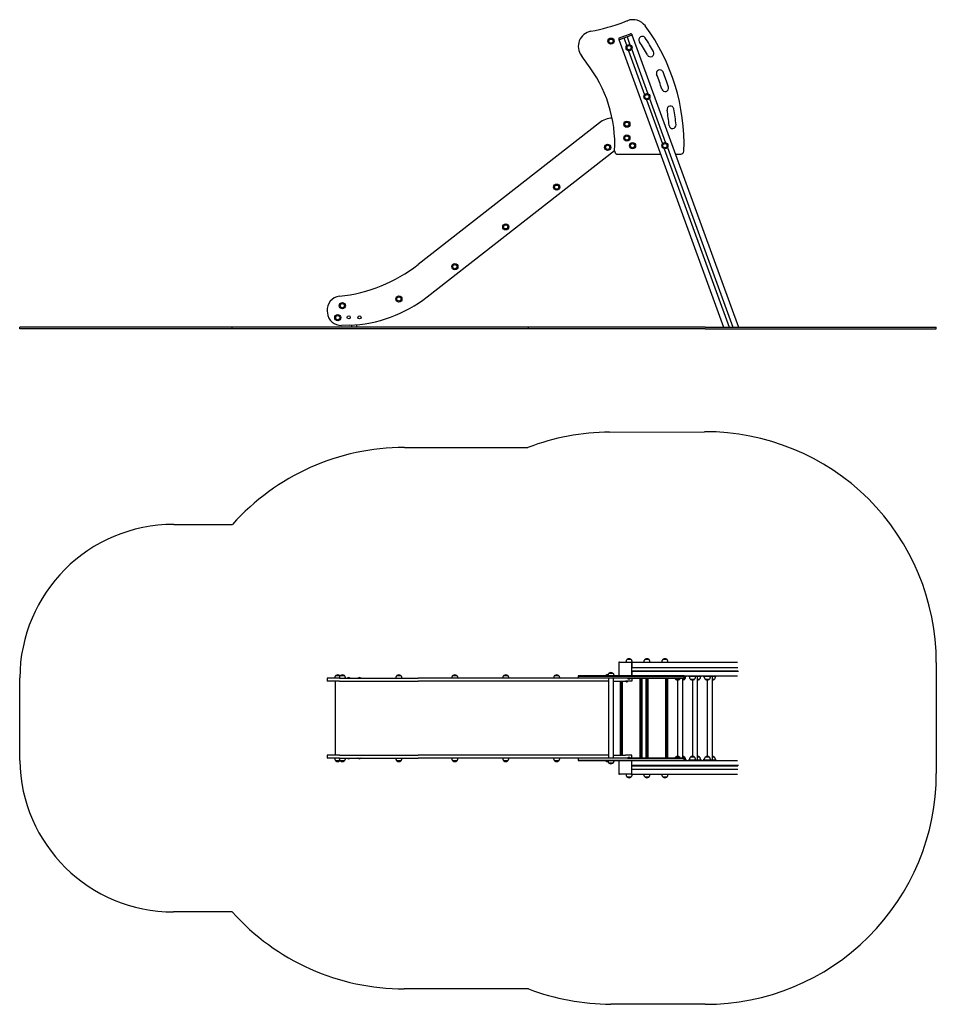
# Model space of a CAD drawing. Units: millimetres. Extents: x -664 to 5294, y -1351 to 5049.
import ezdxf

# ---------------------------------------------------------------- set-up
doc = ezdxf.new("R2010")
doc.units = ezdxf.units.MM
doc.header["$LTSCALE"] = 10

msp = doc.modelspace()

# ---------------------------------------------------------------- linework, layer by layer
at = {"color": 7, "linetype": 'Continuous', "lineweight": 25}
for p, q in [((3233.3, 4930.8), (3306.6, 4957.5)), ((3235.7, 4921), (3310.9, 4948.4)), ((3235.7, 4921), (3260.6, 4930.1)), ((3263, 4931), (3281.6, 4879.8)), ((3283.7, 4938.5), (3302.7, 4886.1)), ((3286, 4939.3), (3310.9, 4948.4)), ((3314.2, 4953.9), (3315.6, 4950.1)), ((3315.6, 4950.1), (4007.2, 3049.9)), ((3229.7, 4923.1), (3231, 4919.3)), ((3231, 4919.3), (3911.4, 3049.9)), ((3293.4, 4847.3), (3397.5, 4561.3)), ((3313.7, 4856.1), (3418.7, 4567.6)), ((3409.4, 4528.7), (3513.8, 4241.9)), ((3429.6, 4537.5), (3534.5, 4249.4)), ((3103.8, 4378.1), (1925.6, 3457.6)), ((1984.5, 3247.3), (3203, 4199.3)), ((3226.6, 4174.9), (3502, 4174.9)), ((3525.2, 4210.5), (3947.6, 3049.9)), ((3545.9, 4218), (3971, 3049.9)), ((3597.7, 4174.9), (3633.2, 4174.9)), ((1334.8, 3152.8), (1335.8, 3142.7)), ((-664.2, 3039.9), (-664.2, 3049.9)), ((335.7, 3049.9), (-664.2, 3049.9)), ((335.7, 3039.9), (-664.2, 3039.9)), ((717.7, 3049.9), (335.7, 3049.9)), ((717.7, 3039.9), (335.7, 3039.9)), ((717.7, 3039.9), (717.7, 3049.9)), ((1835.7, 3049.9), (717.7, 3049.9)), ((1835.7, 3039.9), (717.7, 3039.9)), ((1479.3, 3063.4), (1428.5, 3061.6)), ((1492.7, 3064), (1492.7, 3049.9)), ((1526.5, 3049.9), (1526.5, 3066.3)), ((2644, 3049.9), (1835.7, 3049.9)), ((2644, 3039.9), (1835.7, 3039.9)), ((2644, 3039.9), (2644, 3049.9)), ((3178.3, 3049.9), (2644, 3049.9)), ((3178.3, 3039.9), (2644, 3039.9)), ((3791.7, 3049.9), (3178.3, 3049.9)), ((3791.7, 3039.9), (3178.3, 3039.9)), ((3791.7, 3049.9), (5293.9, 3049.9)), ((3791.7, 3039.9), (5293.9, 3039.9)), ((5293.9, 3039.9), (5293.9, 3049.9)), ((3170.4, 2367.9), (3787.4, 2370.6)), ((1836.7, 2268.2), (2639, 2268.2)), ((336.7, 1768.2), (718.7, 1768.2)), ((3229.3, 868.1), (3229.3, 788.2)), ((3234.4, 873.2), (3309.5, 873.2)), ((3276.9, 874.8), (3276.9, 873.2)), ((3310.9, 889.5), (3282.9, 889.5)), ((3309.5, 873.2), (3310.9, 873.2)), ((3310.9, 873.2), (4001.9, 873.2)), ((3315.6, 868.2), (3315.6, 841.7)), ((3315.6, 788.2), (3315.6, 868.2)), ((3315.6, 839.2), (4004.8, 839.2)), ((3316.9, 873.2), (3316.9, 874.8)), ((3392.8, 874.8), (3392.8, 873.2)), ((3426.8, 889.5), (3398.8, 889.5)), ((3432.8, 873.2), (3432.8, 874.8)), ((3509.8, 874.8), (3509.8, 873.2)), ((3543.8, 889.5), (3515.8, 889.5)), ((3549.8, 873.2), (3549.8, 874.8)), ((5293.9, 870.6), (5293.9, 149.1)), ((-664.2, 306.8), (-663.3, 770.1)), ((1334.3, 768.2), (1334.3, 749.2)), ((1414.9, 768.2), (1334.3, 768.2)), ((1383.3, 769.8), (1383.3, 768.2)), ((1417.3, 784.5), (1389.3, 784.5)), ((1413.2, 769.8), (1413.2, 768.2)), ((1414.9, 768.2), (1925.6, 768.2)), ((1418.3, 783.6), (1417.6, 784.4)), ((1447.2, 784.5), (1419.2, 784.5)), ((1453.2, 768.2), (1453.2, 769.8)), ((1464.6, 768.8), (1464.6, 768.6)), ((1464.6, 768.5), (1465, 768.2)), ((1484.2, 768.2), (1484.5, 768.5)), ((1484.6, 768.6), (1484.6, 768.8)), ((1534.6, 768.8), (1534.6, 768.6)), ((1534.6, 768.5), (1535, 768.2)), ((1554.2, 768.2), (1554.5, 768.5)), ((1554.6, 768.6), (1554.6, 768.8)), ((1780.6, 769.8), (1780.6, 768.2)), ((1814.6, 784.5), (1786.6, 784.5)), ((1820.6, 768.2), (1820.6, 769.8)), ((2966.6, 768.2), (1925.6, 768.2)), ((2144.3, 769.8), (2144.3, 768.2)), ((2178.3, 784.5), (2150.3, 784.5)), ((2184.3, 768.2), (2184.3, 769.8)), ((2475.2, 769.8), (2475.2, 768.2)), ((2509.2, 784.5), (2481.2, 784.5)), ((2515.2, 768.2), (2515.2, 769.8)), ((2806.2, 769.8), (2806.2, 768.2)), ((2840.2, 784.5), (2812.2, 784.5)), ((2846.2, 768.2), (2846.2, 769.8)), ((2966.6, 783.2), (2966.6, 782.7)), ((3048.4, 783.2), (2966.6, 783.2)), ((2966.6, 782.7), (2966.6, 768.7)), ((2966.6, 782.7), (3048.4, 782.7)), ((2966.6, 768.7), (2966.6, 768.2)), ((3048.4, 768.7), (2966.6, 768.7)), ((3048.4, 768.2), (2966.6, 768.2)), ((3266.2, 783.2), (3048.4, 783.2)), ((3048.4, 782.7), (3266.2, 782.7)), ((3266.2, 768.7), (3048.4, 768.7)), ((3266.2, 768.2), (3048.4, 768.2)), ((3143, 784.3), (3142, 783.2)), ((3159.2, 784.5), (3143.2, 784.5)), ((3159.2, 784.8), (3159.2, 783.2)), ((3162.3, 768.2), (3162.3, 249.2)), ((3193.2, 799.5), (3165.2, 799.5)), ((3196.1, 249.2), (3196.1, 768.2)), ((3199.2, 783.2), (3199.2, 784.8)), ((3286.4, 783.2), (3266.2, 783.2)), ((3266.2, 782.7), (3286.4, 782.7)), ((3286.4, 768.7), (3266.2, 768.7)), ((3286.4, 768.2), (3266.2, 768.2)), ((3402.6, 783.2), (3286.4, 783.2)), ((3286.4, 782.7), (3402.6, 782.7)), ((3402.6, 768.7), (3286.4, 768.7)), ((3286.4, 768.2), (3402.6, 768.2)), ((3287.3, 768.2), (3287, 767.8)), ((3306.8, 767.8), (3306.5, 768.2)), ((3314.2, 768.2), (3314.2, 749.2)), ((3315.6, 817.2), (4004.8, 817.2)), ((3315.6, 814.2), (4007.1, 814.2)), ((3315.6, 813.5), (3315.6, 788.2)), ((3367.4, 768.2), (3367.4, 249.2)), ((3370.1, 768.2), (3370.1, 249.2)), ((3370.9, 768.2), (3370.9, 249.2)), ((3379.2, 768.2), (3379.2, 249.2)), ((3653.9, 783.2), (3402.6, 783.2)), ((3402.6, 782.7), (3653.9, 782.7)), ((3653.9, 768.7), (3402.6, 768.7)), ((3402.6, 768.2), (3653.9, 768.2)), ((3403.2, 768.2), (3402.9, 767.8)), ((3422.8, 767.8), (3422.4, 768.2)), ((3534.4, 768.2), (3534.4, 249.2)), ((3537.1, 768.2), (3537.1, 249.2)), ((3537.9, 768.2), (3537.9, 249.2)), ((3546.2, 768.2), (3546.2, 249.2)), ((3645.3, 249.2), (3645.3, 768.2)), ((3653.9, 782.7), (3653.9, 783.2)), ((3653.9, 783.2), (4001.9, 783.2)), ((3653.9, 768.7), (3653.9, 782.7)), ((3669.8, 779.2), (3653.9, 779.2)), ((3653.9, 768.2), (3653.9, 768.7)), ((3664.6, 777.5), (3664.6, 779.2)), ((3670.3, 779.2), (3669.8, 779.2)), ((3670.8, 779.7), (3670.8, 783.2)), ((3682.6, 783.2), (3682.6, 779.7)), ((3689, 779.2), (3683.1, 779.2)), ((3688.8, 779.2), (3688.8, 777.5)), ((3713.5, 779.2), (3689, 779.2)), ((3725, 779.2), (3713.5, 779.2)), ((3766.4, 779.2), (3725, 779.2)), ((3728.8, 777.5), (3728.8, 779.2)), ((3741.9, 238.2), (3741.9, 779.2)), ((3761.3, 777.5), (3761.3, 779.2)), ((3766.9, 779.2), (3766.4, 779.2)), ((3767.4, 779.7), (3767.4, 783.2)), ((3779.2, 783.2), (3779.2, 779.7)), ((3785.7, 779.2), (3779.7, 779.2)), ((3785.4, 779.2), (3785.4, 777.5)), ((3810.1, 779.2), (3785.7, 779.2)), ((3821.6, 779.2), (3810.1, 779.2)), ((3863, 779.2), (3821.6, 779.2)), ((3825.4, 777.5), (3825.4, 779.2)), ((3838.5, 238.2), (3838.5, 779.2)), ((3857.9, 777.5), (3857.9, 779.2)), ((3863.5, 779.2), (3863, 779.2)), ((3864, 779.7), (3864, 783.2)), ((1414.9, 749.2), (1334.3, 749.2)), ((1386.4, 749.2), (1386.4, 268.2)), ((1414.9, 749.2), (1925.6, 749.2)), ((3103.8, 749.2), (1925.6, 749.2)), ((3162.3, 749.2), (3103.8, 749.2)), ((3196.2, 749.2), (3274.2, 749.2)), ((3238.7, 749.2), (3238.7, 268.2)), ((3239.2, 749.2), (3239.2, 268.2)), ((3247.6, 749.2), (3247.6, 268.2)), ((3248.4, 749.2), (3248.4, 268.2)), ((3251.1, 749.2), (3251.1, 268.2)), ((3314.2, 749.2), (3274.2, 749.2)), ((3276.7, 748.7), (3276.7, 748.5)), ((3277.1, 749.2), (3276.8, 748.8)), ((3279.4, 745.7), (3279.6, 745.6)), ((3284.9, 745.6), (3285.1, 745.7)), ((3286.9, 767.7), (3286.9, 767.6)), ((3287.7, 748.8), (3287.3, 749.2)), ((3287.7, 748.5), (3287.7, 748.7)), ((3306.9, 767.6), (3306.9, 767.7)), ((3402.8, 767.7), (3402.8, 767.6)), ((3406.2, 765.4), (3406.2, 249.2)), ((3414.6, 764.1), (3414.6, 252.8)), ((3415.4, 764.2), (3415.4, 252.8)), ((3418.1, 764.8), (3418.1, 250.4)), ((3422.8, 767.6), (3422.8, 767.7)), ((3598.1, 762.8), (3626.1, 762.8)), ((3611.5, 757.2), (3611.5, 260.2)), ((3645.3, 762.8), (3658.6, 762.8)), ((3694.8, 762.8), (3722.8, 762.8)), ((3708.1, 757.2), (3708.1, 260.2)), ((3741.9, 762.8), (3755.3, 762.8)), ((3791.4, 762.8), (3819.4, 762.8)), ((3804.7, 757.2), (3804.7, 260.2)), ((3838.5, 762.8), (3851.9, 762.8)), ((-664.2, 234.4), (-664.2, 306.8)), ((1334.3, 268.2), (1334.3, 249.2)), ((1414.9, 268.2), (1334.3, 268.2)), ((1414.9, 268.2), (1925.6, 268.2)), ((3103.8, 268.2), (1925.6, 268.2)), ((3162.3, 268.2), (3103.8, 268.2)), ((3196.2, 268.2), (3274.2, 268.2)), ((3314.2, 268.2), (3274.2, 268.2)), ((3314.2, 249.2), (3314.2, 268.2)), ((1414.9, 249.2), (1334.3, 249.2)), ((1383.3, 249.2), (1383.3, 247.5)), ((1389.3, 232.8), (1417.3, 232.8)), ((1413.2, 249.2), (1413.2, 247.5)), ((1414.9, 249.2), (1925.6, 249.2)), ((1417.5, 233), (1418.2, 233.7)), ((1419.2, 232.8), (1447.2, 232.8)), ((1453.2, 247.5), (1453.2, 249.2)), ((1465, 249.2), (1464.6, 248.8)), ((1464.6, 248.7), (1464.6, 248.6)), ((1484.5, 248.8), (1484.2, 249.2)), ((1484.6, 248.6), (1484.6, 248.7)), ((1535, 249.2), (1534.6, 248.8)), ((1534.6, 248.7), (1534.6, 248.6)), ((1554.5, 248.8), (1554.2, 249.2)), ((1554.6, 248.6), (1554.6, 248.7)), ((1780.6, 249.2), (1780.6, 247.5)), ((1786.6, 232.8), (1814.6, 232.8)), ((1820.6, 247.5), (1820.6, 249.2)), ((2966.6, 249.2), (1925.6, 249.2)), ((2144.3, 249.2), (2144.3, 247.5)), ((2150.3, 232.8), (2178.3, 232.8)), ((2184.3, 247.5), (2184.3, 249.2)), ((2475.2, 249.2), (2475.2, 247.5)), ((2481.2, 232.8), (2509.2, 232.8)), ((2515.2, 247.5), (2515.2, 249.2)), ((2806.2, 249.2), (2806.2, 247.5)), ((2812.2, 232.8), (2840.2, 232.8)), ((2846.2, 247.5), (2846.2, 249.2)), ((2966.6, 249.2), (2966.6, 248.7)), ((3048.4, 249.2), (2966.6, 249.2)), ((2966.6, 248.7), (2966.6, 234.7)), ((3048.4, 248.7), (2966.6, 248.7)), ((2966.6, 234.7), (2966.6, 234.2)), ((2966.6, 234.7), (3048.4, 234.7)), ((3048.4, 234.2), (2966.6, 234.2)), ((3266.2, 249.2), (3048.4, 249.2)), ((3266.2, 248.7), (3048.4, 248.7)), ((3048.4, 234.7), (3266.2, 234.7)), ((3266.2, 234.2), (3048.4, 234.2)), ((3141.9, 234.2), (3143, 233)), ((3143.2, 232.8), (3159.2, 232.8)), ((3159.2, 234.2), (3159.2, 232.5)), ((3165.2, 217.8), (3193.2, 217.8)), ((3199.2, 232.5), (3199.2, 234.2)), ((3229.3, 229.1), (3229.3, 149.2)), ((3286.4, 249.2), (3266.2, 249.2)), ((3286.4, 248.7), (3266.2, 248.7)), ((3266.2, 234.7), (3286.4, 234.7)), ((3286.4, 234.2), (3266.2, 234.2)), ((3286.4, 249.2), (3402.6, 249.2)), ((3402.6, 248.7), (3286.4, 248.7)), ((3286.4, 234.7), (3402.6, 234.7)), ((3402.6, 234.2), (3286.4, 234.2)), ((3286.9, 249.8), (3286.9, 249.6)), ((3287, 249.5), (3287.3, 249.2)), ((3306.5, 249.2), (3306.8, 249.5)), ((3306.9, 249.6), (3306.9, 249.8)), ((3315.6, 203.9), (3315.6, 229.2)), ((3315.6, 149.2), (3315.6, 229.2)), ((3315.6, 203.2), (4007.1, 203.2)), ((3315.6, 200.2), (4004.8, 200.2)), ((3402.6, 249.2), (3653.9, 249.2)), ((3653.9, 248.7), (3402.6, 248.7)), ((3402.6, 234.7), (3653.9, 234.7)), ((3653.9, 234.2), (3402.6, 234.2)), ((3407.3, 249.8), (3407.3, 249.6)), ((3407.4, 249.5), (3407.7, 249.2)), ((3417.9, 249.2), (3418.3, 249.5)), ((3418.1, 249.3), (3418.1, 249.2)), ((3418.3, 249.6), (3418.3, 249.8)), ((3626.1, 254.5), (3598.1, 254.5)), ((3658.6, 254.5), (3645.3, 254.5)), ((3653.9, 248.7), (3653.9, 249.2)), ((3653.9, 234.7), (3653.9, 248.7)), ((3653.9, 238.2), (3669.8, 238.2)), ((3653.9, 234.2), (3653.9, 234.7)), ((3653.9, 234.2), (4001.9, 234.2)), ((3664.6, 238.2), (3664.6, 239.8)), ((3669.8, 238.2), (3670.3, 238.2)), ((3670.8, 234.2), (3670.8, 237.7)), ((3682.6, 237.7), (3682.6, 234.2)), ((3683.1, 238.2), (3689, 238.2)), ((3688.8, 239.8), (3688.8, 238.2)), ((3689, 238.2), (3713.5, 238.2)), ((3722.8, 254.5), (3694.8, 254.5)), ((3713.5, 238.2), (3725, 238.2)), ((3725, 238.2), (3766.4, 238.2)), ((3728.8, 238.2), (3728.8, 239.8)), ((3755.3, 254.5), (3741.9, 254.5)), ((3761.3, 238.2), (3761.3, 239.8)), ((3766.4, 238.2), (3766.9, 238.2)), ((3767.4, 234.2), (3767.4, 237.7)), ((3779.2, 237.7), (3779.2, 234.2)), ((3779.7, 238.2), (3785.7, 238.2)), ((3785.4, 239.8), (3785.4, 238.2)), ((3785.7, 238.2), (3810.1, 238.2)), ((3819.4, 254.5), (3791.4, 254.5)), ((3810.1, 238.2), (3821.6, 238.2)), ((3821.6, 238.2), (3863, 238.2)), ((3825.4, 238.2), (3825.4, 239.8)), ((3851.9, 254.5), (3838.5, 254.5)), ((3857.9, 238.2), (3857.9, 239.8)), ((3863, 238.2), (3863.5, 238.2)), ((3864, 234.2), (3864, 237.7)), ((3309.5, 144.2), (3234.4, 144.2)), ((3276.9, 144.2), (3276.9, 142.5)), ((3309.5, 144.2), (3310.9, 144.2)), ((3310.9, 144.2), (4001.9, 144.2)), ((3315.6, 178.2), (4004.8, 178.2)), ((3315.6, 149.2), (3315.6, 175.7)), ((3316.9, 142.5), (3316.9, 144.2)), ((3392.8, 144.2), (3392.8, 142.5)), ((3432.8, 142.5), (3432.8, 144.2)), ((3509.8, 144.2), (3509.8, 142.5)), ((3549.8, 142.5), (3549.8, 144.2)), ((3282.9, 127.8), (3310.9, 127.8)), ((3398.8, 127.8), (3426.8, 127.8)), ((3515.8, 127.8), (3543.8, 127.8)), ((717.7, -750.8), (335.7, -750.8)), ((2644, -1250.8), (1835.7, -1250.8)), ((3791.7, -1350.9), (3178.3, -1350.1))]:
    msp.add_line(p, q, dxfattribs=at)
at = {"color": 7, "linetype": 'Continuous', "lineweight": 25, "flags": 128}
for points in [[(3310.9, 4948.4), (3311.8, 4948.7), (3312.7, 4949.1), (3313.5, 4949.3), (3314.2, 4949.6), (3314.8, 4949.8), (3315.3, 4950), (3315.5, 4950.1), (3315.6, 4950.1)], [(3310.9, 4948.4), (3311.8, 4948.7), (3312.7, 4949.1), (3313.5, 4949.3), (3314.2, 4949.6), (3314.8, 4949.8), (3315.3, 4950), (3315.5, 4950.1), (3315.6, 4950.1)], [(3231, 4919.3), (3231.1, 4919.4), (3231.4, 4919.5), (3231.8, 4919.6), (3232.4, 4919.8), (3233.1, 4920.1), (3233.9, 4920.4), (3234.8, 4920.7), (3235.7, 4921)], [(3231, 4919.3), (3231.1, 4919.4), (3231.4, 4919.5), (3231.8, 4919.6), (3232.4, 4919.8), (3233.1, 4920.1), (3233.9, 4920.4), (3234.8, 4920.7), (3235.7, 4921)]]:
    msp.add_lwpolyline(points, dxfattribs=at)
at = {"color": 7, "linetype": 'Continuous', "lineweight": 25}
for centre, radius in [((3179.2, 4909.9), 20), ((3179.2, 4909.9), 13.5), ((3296.9, 4867), 20), ((3296.9, 4867), 13.5), ((3412.8, 4548.4), 20), ((3412.8, 4548.4), 13.5), ((3282.3, 4369.9), 20), ((3282.3, 4369.9), 13.5), ((3282.3, 4279.9), 20), ((3282.3, 4279.9), 13.5), ((3157.2, 4219.3), 20), ((3157.2, 4219.3), 13.5), ((3319.2, 4230), 20), ((3319.2, 4230), 13.5), ((3529.8, 4229.9), 20), ((3529.8, 4229.9), 13.5), ((2826.2, 3960.8), 20), ((2826.2, 3960.8), 13.5), ((2495.2, 3702.2), 20), ((2495.2, 3702.2), 13.5), ((2164.3, 3443.7), 20), ((2164.3, 3443.7), 13.5), ((1433.2, 3189.9), 20), ((1433.2, 3189.9), 13.5), ((1800.6, 3233.6), 20), ((1800.6, 3233.6), 13.5), ((1403.3, 3112.2), 20), ((1403.3, 3112.2), 13.5), ((1474.6, 3114), 10), ((1544.6, 3114), 10)]:
    msp.add_circle(centre, radius, dxfattribs=at)
for centre, radius, start, end in [((2817.7, 6217.3), 1264.6, 280.50715, 290.77175), ((2428.3, 7300.6), 2415.6, 290.29566, 290.80583), ((3321.9, 4949), 100, 36.22221, 110.80583), ((2353.2, 4239.5), 1300.7, 358.007, 36.22221), ((3066.6, 4875.6), 100, 100.50715, 216.89337), ((3235.3, 4925.1), 6, 110, 200), ((3308.6, 4951.8), 6, 20, 110), ((3382.9, 4918.1), 22.5, 124.4329, 213.38747), ((3382.9, 4918.1), 22.5, 33.38747, 124.4329), ((2353.2, 4239.5), 1255.7, 28.62997, 33.38747), ((2353.2, 4239.5), 1210.7, 28.62997, 33.38747), ((2226.8, 4245.3), 950, 33.25129, 36.89337), ((3435.7, 4830.4), 22.5, 208.62997, 297.58454), ((3435.7, 4830.4), 22.5, 297.58454, 28.62997), ((2353.2, 4239.5), 850.7, 357.06784, 38.25133), ((3496.9, 4700.9), 22.5, 113.02048, 201.97505), ((2353.2, 4239.5), 1210.7, 17.21756, 21.97505), ((3496.9, 4700.9), 22.5, 21.97505, 113.02048), ((2353.2, 4239.5), 1255.7, 17.21756, 21.97505), ((3531.2, 4604.5), 22.5, 286.17213, 17.21756), ((3531.2, 4604.5), 22.5, 197.21756, 286.17213), ((3565.6, 4465.5), 22.5, 101.60807, 190.56264), ((3565.6, 4465.5), 22.5, 10.56264, 101.60807), ((2353.2, 4239.5), 1210.7, 5.80515, 10.56264), ((2353.2, 4239.5), 1255.7, 5.80515, 10.56264), ((3196.2, 4259.9), 150, 93.60021, 128), ((3580.1, 4364.2), 22.5, 185.80515, 274.75972), ((3580.1, 4364.2), 22.5, 274.75972, 5.80515), ((3222.8, 4194.9), 20, 177.06784, 251.19557), ((3226.6, 4224.9), 50, 258.13918, 270), ((3633.2, 4194.9), 20, 270, 358.007), ((1310, 4245.6), 1000, 276.02228, 308), ((1424.3, 3161.7), 90, 96.02228, 185.677), ((1448.9, 3932.7), 869.8, 272, 308), ((1425.3, 3151.6), 90, 185.677, 272), ((3793.9, 870.6), 1500, 360, 90.24882), ((3176.9, 867.9), 1500, 90.24882, 111.01595), ((1836.7, 768.2), 1500, 90, 138.18969), ((336.7, 768.2), 1000, 90, 179.8896), ((3286.9, 874.8), 10, 175.74767, 180), ((3282.9, 889), 0.5, 90, 135.57829), ((3286.4, 888.7), 3, 126.32634, 165.20706), ((3296.9, 874.5), 20.7, 53.67366, 126.32634), ((3307.4, 888.7), 3, 14.79294, 53.67366), ((3310.9, 889), 0.5, 44.42171, 90), ((3310.8, 868.3), 4.86, 358.27474, 88.16358), ((3306.9, 874.8), 10, 0, 4.25233), ((3402.8, 874.8), 10, 175.74767, 180), ((3398.8, 889), 0.5, 90, 135.57829), ((3402.3, 888.7), 3, 126.32634, 165.20706), ((3412.8, 874.5), 20.7, 53.67366, 126.32634), ((3423.3, 888.7), 3, 14.79294, 53.67366), ((3426.8, 889), 0.5, 44.42171, 90), ((3422.8, 874.8), 10, 0, 4.25233), ((3519.8, 874.8), 10, 175.74767, 180), ((3515.8, 889), 0.5, 90, 135.57829), ((3519.3, 888.7), 3, 126.32634, 165.20706), ((3529.8, 874.5), 20.7, 53.67366, 126.32634), ((3540.3, 888.7), 3, 14.79294, 53.67366), ((3543.8, 889), 0.5, 44.42171, 90), ((3539.8, 874.8), 10, 0, 4.25233), ((1393.3, 769.8), 10, 175.74767, 180), ((1389.3, 784), 0.5, 90, 135.57829), ((1392.8, 783.7), 3, 126.32634, 165.20706), ((1403.3, 769.5), 20.7, 53.67366, 126.32634), ((1423.2, 769.8), 10, 175.74767, 180), ((1413.8, 783.7), 3, 14.79294, 53.67366), ((1417.3, 784), 0.5, 44.42171, 90), ((1419.2, 784), 0.5, 90, 135.57829), ((1422.7, 783.7), 3, 126.32634, 165.20706), ((1433.2, 769.5), 20.7, 53.67366, 126.32634), ((1443.7, 783.7), 3, 14.79294, 53.67366), ((1447.2, 784), 0.5, 44.42171, 90), ((1443.2, 769.8), 10, 0, 4.25233), ((1474.6, 756.3), 16, 51.76748, 128.23252), ((1464.8, 768.8), 0.2, 128.23252, 180), ((1464.8, 768.6), 0.2, 180, 225), ((1484.4, 768.8), 0.2, 0, 51.76748), ((1484.4, 768.6), 0.2, 315, 0), ((1544.6, 756.3), 16, 51.76748, 128.23252), ((1534.8, 768.8), 0.2, 128.23252, 180), ((1534.8, 768.6), 0.2, 180, 225), ((1554.4, 768.8), 0.2, 0, 51.76748), ((1554.4, 768.6), 0.2, 315, 0), ((1790.6, 769.8), 10, 175.74767, 180), ((1786.6, 784), 0.5, 90, 135.57829), ((1790.1, 783.7), 3, 126.32634, 165.20706), ((1800.6, 769.5), 20.7, 53.67366, 126.32634), ((1811.1, 783.7), 3, 14.79294, 53.67366), ((1814.6, 784), 0.5, 44.42171, 90), ((1810.6, 769.8), 10, 0, 4.25233), ((2154.3, 769.8), 10, 175.74767, 180), ((2150.3, 784), 0.5, 90, 135.57829), ((2153.8, 783.7), 3, 126.32634, 165.20706), ((2164.3, 769.5), 20.7, 53.67366, 126.32634), ((2174.8, 783.7), 3, 14.79294, 53.67366), ((2178.3, 784), 0.5, 44.42171, 90), ((2174.3, 769.8), 10, 0, 4.25233), ((2485.2, 769.8), 10, 175.74767, 180), ((2481.2, 784), 0.5, 90, 135.57829), ((2484.7, 783.7), 3, 126.32634, 165.20706), ((2495.2, 769.5), 20.7, 53.67366, 126.32634), ((2505.7, 783.7), 3, 14.79294, 53.67366), ((2509.2, 784), 0.5, 44.42171, 90), ((2505.2, 769.8), 10, 0, 4.25233), ((2816.2, 769.8), 10, 175.74767, 180), ((2812.2, 784), 0.5, 90, 135.57829), ((2815.7, 783.7), 3, 126.32634, 165.20706), ((2826.2, 769.5), 20.7, 53.67366, 126.32634), ((2836.7, 783.7), 3, 14.79294, 53.67366), ((2840.2, 784), 0.5, 44.42171, 90), ((2836.2, 769.8), 10, 0, 4.25233), ((3143.2, 784), 0.5, 90, 135.57829), ((3146.7, 783.7), 3, 126.32634, 165.20706), ((3157.2, 769.5), 20.7, 82.47042, 126.32634), ((3169.2, 784.8), 10, 175.74767, 180), ((3165.2, 799), 0.5, 90, 135.57829), ((3168.7, 798.7), 3, 126.32634, 165.20706), ((3179.2, 784.5), 20.7, 53.67366, 126.32634), ((3189.7, 798.7), 3, 14.79294, 53.67366), ((3193.2, 799), 0.5, 44.42171, 90), ((3189.2, 784.8), 10, 0, 4.25233), ((3310.8, 788), 4.86, 271.83671, 1.72497), ((3654.6, 777.5), 10, 355.74767, 0), ((3670.3, 779.7), 0.5, 270, 0), ((3683.1, 779.7), 0.5, 180, 270), ((3698.8, 777.5), 10, 180, 184.25233), ((3718.8, 777.5), 10, 355.74767, 0), ((3751.3, 777.5), 10, 355.74767, 0), ((3766.9, 779.7), 0.5, 270, 0), ((3779.7, 779.7), 0.5, 180, 270), ((3795.4, 777.5), 10, 180, 184.25233), ((3815.4, 777.5), 10, 355.74767, 0), ((3847.9, 777.5), 10, 355.74767, 0), ((3863.5, 779.7), 0.5, 270, 0), ((3276.9, 748.7), 0.2, 135, 180), ((3276.9, 748.5), 0.2, 180, 205.48787), ((3282.2, 751), 6.07, 205.48787, 241.61037), ((3280.1, 747), 1.47, 240.50123, 299.49877), ((3279.9, 746.3), 0.75, 242.93028, 276.80994), ((3280.3, 747.7), 2.24, 266.80609, 285.61765), ((3281.8, 750.9), 5.4, 256.60742, 272.08684), ((3282.2, 751), 5.53, 254.87804, 285.12196), ((3282.6, 750.9), 5.4, 268.36399, 279.15224), ((3284.2, 747.8), 2.25, 252.21639, 273.179), ((3284.4, 747), 1.47, 240.50123, 299.49877), ((3284.6, 746.3), 0.787, 265.33149, 303.17413), ((3282.2, 751), 6.07, 298.38963, 334.51213), ((3287.1, 767.7), 0.2, 135, 180), ((3287.1, 767.6), 0.2, 180, 231.76748), ((3296.9, 780), 16, 231.76748, 308.23252), ((3287.5, 748.7), 0.2, 0, 45), ((3287.5, 748.5), 0.2, 334.51213, 0), ((3306.7, 767.7), 0.2, 0, 45), ((3306.7, 767.6), 0.2, 308.23252, 0), ((3403, 767.7), 0.2, 135, 180), ((3403, 767.6), 0.2, 180, 231.76748), ((3412.8, 780), 16, 231.76748, 308.23252), ((3422.6, 767.7), 0.2, 0, 45), ((3422.6, 767.6), 0.2, 308.23252, 0), ((3598.1, 763.3), 0.5, 224.42171, 270), ((3601.6, 763.6), 3, 194.79294, 233.67366), ((3612.1, 777.9), 20.7, 233.67366, 306.32634), ((3622.6, 763.6), 3, 306.32634, 345.20706), ((3626.1, 763.3), 0.5, 270, 315.57829), ((3644.6, 777.9), 20.7, 271.80845, 306.32634), ((3655.1, 763.6), 3, 306.32634, 345.20706), ((3658.6, 763.3), 0.5, 270, 315.57829), ((3694.8, 763.3), 0.5, 224.42171, 270), ((3698.3, 763.6), 3, 194.79294, 233.67366), ((3708.8, 777.9), 20.7, 233.67366, 306.32634), ((3719.3, 763.6), 3, 306.32634, 345.20706), ((3722.8, 763.3), 0.5, 270, 315.57829), ((3741.3, 777.9), 20.7, 271.80845, 306.32634), ((3751.8, 763.6), 3, 306.32634, 345.20706), ((3755.3, 763.3), 0.5, 270, 315.57829), ((3791.4, 763.3), 0.5, 224.42171, 270), ((3794.9, 763.6), 3, 194.79294, 233.67366), ((3805.4, 777.9), 20.7, 233.67366, 306.32634), ((3815.9, 763.6), 3, 306.32634, 345.20706), ((3819.4, 763.3), 0.5, 270, 315.57829), ((3837.9, 777.9), 20.7, 271.80845, 306.32634), ((3848.4, 763.6), 3, 306.32634, 345.20706), ((3851.9, 763.3), 0.5, 270, 315.57829), ((3601.6, 253.7), 3, 126.32634, 165.20706), ((3612.1, 239.5), 20.7, 53.67366, 126.32634), ((3622.6, 253.7), 3, 14.79294, 53.67366), ((3644.6, 239.5), 20.7, 53.67366, 88.19155), ((3655.1, 253.7), 3, 14.79294, 53.67366), ((3698.3, 253.7), 3, 126.32634, 165.20706), ((3708.8, 239.5), 20.7, 53.67366, 126.32634), ((3719.3, 253.7), 3, 14.79294, 53.67366), ((3741.3, 239.5), 20.7, 53.67366, 88.19155), ((3751.8, 253.7), 3, 14.79294, 53.67366), ((3794.9, 253.7), 3, 126.32634, 165.20706), ((3805.4, 239.5), 20.7, 53.67366, 126.32634), ((3815.9, 253.7), 3, 14.79294, 53.67366), ((3837.9, 239.5), 20.7, 53.67366, 88.19155), ((3848.4, 253.7), 3, 14.79294, 53.67366), ((335.7, 249.2), 1000, 180.84704, 270), ((1393.3, 247.5), 10, 180, 184.25233), ((1389.3, 233.3), 0.5, 224.42171, 270), ((1392.8, 233.6), 3, 194.79294, 233.67366), ((1403.3, 247.9), 20.7, 233.67366, 306.32634), ((1423.2, 247.5), 10, 180, 184.25233), ((1413.8, 233.6), 3, 306.32634, 345.20706), ((1417.3, 233.3), 0.5, 270, 315.57829), ((1419.2, 233.3), 0.5, 224.42171, 270), ((1422.7, 233.6), 3, 194.79294, 233.67366), ((1433.2, 247.9), 20.7, 233.67366, 306.32634), ((1443.7, 233.6), 3, 306.32634, 345.20706), ((1447.2, 233.3), 0.5, 270, 315.57829), ((1443.2, 247.5), 10, 355.74767, 0), ((1464.8, 248.7), 0.2, 135, 180), ((1464.8, 248.6), 0.2, 180, 231.76748), ((1474.6, 261), 16, 231.76748, 308.23252), ((1484.4, 248.7), 0.2, 0, 45), ((1484.4, 248.6), 0.2, 308.23252, 0), ((1534.8, 248.7), 0.2, 135, 180), ((1534.8, 248.6), 0.2, 180, 231.76748), ((1544.6, 261), 16, 231.76748, 308.23252), ((1554.4, 248.7), 0.2, 0, 45), ((1554.4, 248.6), 0.2, 308.23252, 0), ((1790.6, 247.5), 10, 180, 184.25233), ((1786.6, 233.3), 0.5, 224.42171, 270), ((1790.1, 233.6), 3, 194.79294, 233.67366), ((1800.6, 247.9), 20.7, 233.67366, 306.32634), ((1811.1, 233.6), 3, 306.32634, 345.20706), ((1814.6, 233.3), 0.5, 270, 315.57829), ((1810.6, 247.5), 10, 355.74767, 0), ((2154.3, 247.5), 10, 180, 184.25233), ((2150.3, 233.3), 0.5, 224.42171, 270), ((2153.8, 233.6), 3, 194.79294, 233.67366), ((2164.3, 247.9), 20.7, 233.67366, 306.32634), ((2174.8, 233.6), 3, 306.32634, 345.20706), ((2178.3, 233.3), 0.5, 270, 315.57829), ((2174.3, 247.5), 10, 355.74767, 0), ((2485.2, 247.5), 10, 180, 184.25233), ((2481.2, 233.3), 0.5, 224.42171, 270), ((2484.7, 233.6), 3, 194.79294, 233.67366), ((2495.2, 247.9), 20.7, 233.67366, 306.32634), ((2505.7, 233.6), 3, 306.32634, 345.20706), ((2509.2, 233.3), 0.5, 270, 315.57829), ((2505.2, 247.5), 10, 355.74767, 0), ((2816.2, 247.5), 10, 180, 184.25233), ((2812.2, 233.3), 0.5, 224.42171, 270), ((2815.7, 233.6), 3, 194.79294, 233.67366), ((2826.2, 247.9), 20.7, 233.67366, 306.32634), ((2836.7, 233.6), 3, 306.32634, 345.20706), ((2840.2, 233.3), 0.5, 270, 315.57829), ((2836.2, 247.5), 10, 355.74767, 0), ((3143.2, 233.3), 0.5, 224.42171, 270), ((3146.7, 233.6), 3, 194.79294, 233.67366), ((3157.2, 247.9), 20.7, 233.67366, 277.51526), ((3169.2, 232.5), 10, 180, 184.25233), ((3165.2, 218.3), 0.5, 224.42171, 270), ((3168.7, 218.6), 3, 194.79294, 233.67366), ((3179.2, 232.9), 20.7, 233.67366, 306.32634), ((3189.7, 218.6), 3, 306.32634, 345.20706), ((3193.2, 218.3), 0.5, 270, 315.57829), ((3189.2, 232.5), 10, 355.74767, 0), ((3287.1, 249.8), 0.2, 128.23252, 180), ((3287.1, 249.6), 0.2, 180, 225), ((3296.9, 237.3), 16, 51.76748, 128.23252), ((3306.7, 249.8), 0.2, 0, 51.76748), ((3306.7, 249.6), 0.2, 315, 0), ((3310.8, 229.3), 4.86, 358.27426, 88.16401), ((3407.5, 249.8), 0.2, 154.51213, 180), ((3407.5, 249.6), 0.2, 180, 225), ((3412.8, 247.3), 6.07, 115.06048, 154.51213), ((3410.4, 252.4), 0.4, 32.54149, 110.87551), ((3411.1, 249.9), 2.92, 81.38953, 100.54779), ((3412.1, 247.7), 5.1, 74.24534, 105.75466), ((3413.6, 247.7), 5.09, 83.48104, 97.98267), ((3414.6, 249.9), 2.96, 69.29186, 110.70814), ((3415.3, 252.4), 0.396, 32.41605, 116.5062), ((3412.8, 247.3), 6.07, 25.48787, 64.93952), ((3418.1, 249.8), 0.2, 0, 25.48787), ((3418.1, 249.6), 0.2, 315, 0), ((3598.1, 254), 0.5, 90, 135.57829), ((3626.1, 254), 0.5, 44.42171, 90), ((3658.6, 254), 0.5, 44.42171, 90), ((3654.6, 239.8), 10, 0, 4.25233), ((3670.3, 237.7), 0.5, 0, 90), ((3683.1, 237.7), 0.5, 90, 180), ((3698.8, 239.8), 10, 175.74767, 180), ((3694.8, 254), 0.5, 90, 135.57829), ((3722.8, 254), 0.5, 44.42171, 90), ((3718.8, 239.8), 10, 0, 4.25233), ((3755.3, 254), 0.5, 44.42171, 90), ((3751.3, 239.8), 10, 0, 4.25233), ((3766.9, 237.7), 0.5, 0, 90), ((3779.7, 237.7), 0.5, 90, 180), ((3795.4, 239.8), 10, 175.74767, 180), ((3791.4, 254), 0.5, 90, 135.57829), ((3819.4, 254), 0.5, 44.42171, 90), ((3815.4, 239.8), 10, 0, 4.25233), ((3851.9, 254), 0.5, 44.42171, 90), ((3847.9, 239.8), 10, 0, 4.25233), ((3863.5, 237.7), 0.5, 0, 90), ((3286.9, 142.5), 10, 180, 184.25233), ((3310.8, 149), 4.86, 271.83591, 1.72577), ((3306.9, 142.5), 10, 355.74767, 0), ((3402.8, 142.5), 10, 180, 184.25233), ((3422.8, 142.5), 10, 355.74767, 0), ((3519.8, 142.5), 10, 180, 184.25233), ((3539.8, 142.5), 10, 355.74767, 0), ((3793.9, 149.1), 1500, 269.91663, 0), ((3282.9, 128.3), 0.5, 224.42171, 270), ((3286.4, 128.6), 3, 194.79294, 233.67366), ((3296.9, 142.9), 20.7, 233.67366, 306.32634), ((3307.4, 128.6), 3, 306.32634, 345.20706), ((3310.9, 128.3), 0.5, 270, 315.57829), ((3398.8, 128.3), 0.5, 224.42171, 270), ((3402.3, 128.6), 3, 194.79294, 233.67366), ((3412.8, 142.9), 20.7, 233.67366, 306.32634), ((3423.3, 128.6), 3, 306.32634, 345.20706), ((3426.8, 128.3), 0.5, 270, 315.57829), ((3515.8, 128.3), 0.5, 224.42171, 270), ((3519.3, 128.6), 3, 194.79294, 233.67366), ((3529.8, 142.9), 20.7, 233.67366, 306.32634), ((3540.3, 128.6), 3, 306.32634, 345.20706), ((3543.8, 128.3), 0.5, 270, 315.57829), ((1835.7, 249.2), 1500, 221.81031, 270), ((3180.5, 149.9), 1500, 249.04358, 269.91663)]:
    msp.add_arc(centre, radius, start, end, dxfattribs=at)
for points, knots in [([(3234.4, 873.2), (3234.1, 873.1), (3233.4, 873.1), (3232.3, 872.8), (3231.3, 872.2), (3230.4, 871.4), (3229.8, 870.4), (3229.4, 869.3), (3229.3, 868.6), (3229.3, 868.2), (3229.3, 868.1)], [0, 0, 0, 0, 0.113404, 0.257189, 0.405441, 0.555598, 0.707221, 0.843897, 0.969151, 1, 1, 1, 1]), ([(3282.6, 889.3), (3281.9, 888.5), (3280.1, 886.6), (3278.4, 883.1), (3277.3, 879.3), (3277.1, 876.8), (3277, 875.6)], [0, 0, 0, 0, 0.2124129, 0.5087754, 0.7576645, 1, 1, 1, 1]), ([(3316.8, 875.6), (3316.7, 877.2), (3316.3, 880.3), (3314.8, 884.4), (3313.1, 887.4), (3311.7, 888.8), (3311.2, 889.3)], [0, 0, 0, 0, 0.311812, 0.619304, 0.848383, 1, 1, 1, 1]), ([(3398.6, 889.3), (3397.8, 888.5), (3396, 886.6), (3394.4, 883.1), (3393.3, 879.3), (3393, 876.8), (3392.9, 875.6)], [0, 0, 0, 0, 0.2124129, 0.5087754, 0.7576645, 1, 1, 1, 1]), ([(3432.8, 875.6), (3432.6, 877.2), (3432.3, 880.3), (3430.8, 884.4), (3429, 887.4), (3427.7, 888.8), (3427.1, 889.3)], [0, 0, 0, 0, 0.311811, 0.619303, 0.848383, 1, 1, 1, 1]), ([(3515.6, 889.3), (3514.8, 888.5), (3513, 886.6), (3511.4, 883.1), (3510.3, 879.3), (3510, 876.8), (3509.9, 875.6)], [0, 0, 0, 0, 0.212413, 0.508776, 0.757665, 1, 1, 1, 1]), ([(3549.8, 875.6), (3549.6, 877.2), (3549.3, 880.3), (3547.8, 884.4), (3546, 887.4), (3544.7, 888.8), (3544.1, 889.3)], [0, 0, 0, 0, 0.3118111, 0.619304, 0.8483817, 1, 1, 1, 1]), ([(1389.1, 784.4), (1388.4, 783.6), (1386.5, 781.7), (1384.9, 778.1), (1383.7, 774.3), (1383.5, 771.8), (1383.4, 770.6)], [0, 0, 0, 0, 0.217183, 0.511853, 0.759319, 1, 1, 1, 1]), ([(1418.9, 784.3), (1418.2, 783.5), (1416.4, 781.7), (1414.7, 778.1), (1413.6, 774.3), (1413.3, 771.8), (1413.2, 770.6)], [0, 0, 0, 0, 0.214412, 0.509667, 0.757623, 1, 1, 1, 1]), ([(1453.1, 770.6), (1452.9, 772.2), (1452.6, 775.3), (1451.1, 779.4), (1449.3, 782.4), (1448, 783.8), (1447.4, 784.4)], [0, 0, 0, 0, 0.310967, 0.61771, 0.846228, 1, 1, 1, 1]), ([(1786.4, 784.3), (1785.6, 783.5), (1783.8, 781.7), (1782.1, 778.1), (1781, 774.3), (1780.8, 771.8), (1780.6, 770.6)], [0, 0, 0, 0, 0.2162987, 0.5112681, 0.7589837, 1, 1, 1, 1]), ([(1820.5, 770.6), (1820.3, 772.2), (1820, 775.3), (1818.5, 779.4), (1816.7, 782.4), (1815.4, 783.8), (1814.8, 784.4)], [0, 0, 0, 0, 0.310166, 0.617071, 0.84571, 1, 1, 1, 1]), ([(2150.1, 784.3), (2149.3, 783.5), (2147.5, 781.7), (2145.8, 778.1), (2144.7, 774.3), (2144.5, 771.8), (2144.3, 770.6)], [0, 0, 0, 0, 0.216218, 0.511237, 0.758995, 1, 1, 1, 1]), ([(2184.2, 770.6), (2184.1, 772.2), (2183.7, 775.3), (2182.2, 779.4), (2180.4, 782.4), (2179.1, 783.8), (2178.5, 784.4)], [0, 0, 0, 0, 0.310191, 0.616528, 0.844747, 1, 1, 1, 1]), ([(2481, 784.3), (2480.3, 783.5), (2478.5, 781.7), (2476.8, 778.1), (2475.7, 774.3), (2475.4, 771.8), (2475.3, 770.6)], [0, 0, 0, 0, 0.2145245, 0.5096873, 0.7575651, 1, 1, 1, 1]), ([(2515.2, 770.6), (2515, 772.2), (2514.7, 775.3), (2513.2, 779.4), (2511.4, 782.4), (2510.1, 783.8), (2509.5, 784.3)], [0, 0, 0, 0, 0.3114831, 0.6188466, 0.8478295, 1, 1, 1, 1]), ([(2812, 784.4), (2811.2, 783.6), (2809.4, 781.7), (2807.7, 778.1), (2806.6, 774.3), (2806.4, 771.8), (2806.3, 770.6)], [0, 0, 0, 0, 0.2171316, 0.5118059, 0.7592733, 1, 1, 1, 1]), ([(2846.2, 770.6), (2846, 772.2), (2845.7, 775.3), (2844.2, 779.4), (2842.4, 782.4), (2841, 783.8), (2840.4, 784.4)], [0, 0, 0, 0, 0.309511, 0.615777, 0.843943, 1, 1, 1, 1]), ([(3165, 799.4), (3164.3, 798.6), (3162.5, 796.7), (3160.8, 793.1), (3159.7, 789.3), (3159.4, 786.8), (3159.3, 785.6)], [0, 0, 0, 0, 0.216676, 0.511537, 0.75916, 1, 1, 1, 1]), ([(3199.2, 785.6), (3199, 787.2), (3198.7, 790.3), (3197.2, 794.4), (3195.4, 797.4), (3194, 798.8), (3193.5, 799.4)], [0, 0, 0, 0, 0.309975, 0.616702, 0.84521, 1, 1, 1, 1]), ([(3229.3, 788.3), (3229.3, 788.1), (3229.3, 787.6), (3229.5, 786.7), (3230, 785.6), (3230.7, 784.7), (3231.6, 783.9), (3232.7, 783.4), (3233.6, 783.2), (3234.2, 783.2), (3234.4, 783.2)], [0, 0, 0, 0, 0.054493, 0.193741, 0.340225, 0.489876, 0.649266, 0.791846, 0.921693, 1, 1, 1, 1]), ([(3594.3, 768.2), (3594.4, 768), (3594.8, 766.7), (3596, 764.9), (3597.3, 763.6), (3597.9, 763)], [0, 0, 0, 0, 0.083871, 0.636293, 1, 1, 1, 1]), ([(3626.4, 763), (3627.2, 763.8), (3628.7, 765.3), (3629.5, 767.2), (3629.9, 768.2)], [0, 0, 0, 0, 0.517286, 1, 1, 1, 1]), ([(3658.9, 763), (3659.6, 763.8), (3661.4, 765.7), (3663.1, 769.2), (3664.2, 773.1), (3664.5, 775.5), (3664.6, 776.8)], [0, 0, 0, 0, 0.213646, 0.509248, 0.757493, 1, 1, 1, 1]), ([(3688.8, 776.8), (3689, 775.2), (3689.3, 772), (3690.8, 768), (3692.6, 764.9), (3693.9, 763.6), (3694.5, 763)], [0, 0, 0, 0, 0.312108, 0.61982, 0.849066, 1, 1, 1, 1]), ([(3723, 763), (3723.8, 763.8), (3725.6, 765.7), (3727.2, 769.2), (3728.4, 773.1), (3728.6, 775.5), (3728.7, 776.8)], [0, 0, 0, 0, 0.213646, 0.509248, 0.757493, 1, 1, 1, 1]), ([(3755.5, 763), (3756.3, 763.8), (3758.1, 765.7), (3759.7, 769.2), (3760.8, 773.1), (3761.1, 775.5), (3761.2, 776.8)], [0, 0, 0, 0, 0.213646, 0.509248, 0.757493, 1, 1, 1, 1]), ([(3785.5, 776.8), (3785.6, 775.2), (3785.9, 772), (3787.4, 768), (3789.2, 764.9), (3790.6, 763.6), (3791.1, 763)], [0, 0, 0, 0, 0.312108, 0.61982, 0.849066, 1, 1, 1, 1]), ([(3819.6, 763), (3820.4, 763.8), (3822.2, 765.7), (3823.9, 769.2), (3825, 773.1), (3825.2, 775.5), (3825.3, 776.8)], [0, 0, 0, 0, 0.2136468, 0.5092473, 0.757493, 1, 1, 1, 1]), ([(3852.1, 763), (3852.9, 763.8), (3854.7, 765.7), (3856.3, 769.2), (3857.5, 773.1), (3857.7, 775.5), (3857.8, 776.8)], [0, 0, 0, 0, 0.213646, 0.509248, 0.757493, 1, 1, 1, 1]), ([(1383.4, 246.7), (1383.6, 245.2), (1383.9, 242), (1385.4, 238), (1387.2, 234.9), (1388.5, 233.5), (1389.1, 232.9)], [0, 0, 0, 0, 0.309851, 0.615921, 0.84394, 1, 1, 1, 1]), ([(1413.2, 246.7), (1413.4, 245.2), (1413.7, 242), (1415.2, 238), (1417, 234.9), (1418.4, 233.5), (1418.9, 233)], [0, 0, 0, 0, 0.309773, 0.616256, 0.844584, 1, 1, 1, 1]), ([(1447.4, 233), (1448.1, 233.8), (1450, 235.7), (1451.6, 239.2), (1452.8, 243), (1453, 245.5), (1453.1, 246.7)], [0, 0, 0, 0, 0.217117, 0.511843, 0.759357, 1, 1, 1, 1]), ([(1780.6, 246.7), (1780.8, 245.2), (1781.1, 242), (1782.6, 238), (1784.4, 234.9), (1785.8, 233.6), (1786.3, 233)], [0, 0, 0, 0, 0.311912, 0.620049, 0.849608, 1, 1, 1, 1]), ([(1814.8, 233), (1815.6, 233.8), (1817.4, 235.7), (1819, 239.2), (1820.2, 243), (1820.4, 245.5), (1820.5, 246.8)], [0, 0, 0, 0, 0.213171, 0.509006, 0.757451, 1, 1, 1, 1]), ([(2144.3, 246.7), (2144.5, 245.2), (2144.8, 242), (2146.3, 238), (2148.1, 234.9), (2149.5, 233.5), (2150.1, 233)], [0, 0, 0, 0, 0.309905, 0.616167, 0.844331, 1, 1, 1, 1]), ([(2178.5, 233), (2179.3, 233.8), (2181.1, 235.7), (2182.7, 239.2), (2183.9, 243), (2184.1, 245.5), (2184.2, 246.7)], [0, 0, 0, 0, 0.2167, 0.51157, 0.759204, 1, 1, 1, 1]), ([(2475.3, 246.7), (2475.5, 245.2), (2475.8, 242), (2477.3, 238), (2479.1, 234.9), (2480.5, 233.5), (2481, 233)], [0, 0, 0, 0, 0.309953, 0.616552, 0.844968, 1, 1, 1, 1]), ([(2509.5, 233), (2510.2, 233.8), (2512, 235.7), (2513.7, 239.2), (2514.8, 243), (2515.1, 245.5), (2515.2, 246.7)], [0, 0, 0, 0, 0.215823, 0.510889, 0.758686, 1, 1, 1, 1]), ([(2806.3, 246.8), (2806.4, 245.2), (2806.8, 242), (2808.3, 238), (2810.1, 234.9), (2811.4, 233.5), (2812, 233)], [0, 0, 0, 0, 0.3105588, 0.6167784, 0.8449116, 1, 1, 1, 1]), ([(2840.4, 233), (2841.2, 233.8), (2843, 235.7), (2844.7, 239.2), (2845.8, 243), (2846, 245.5), (2846.2, 246.8)], [0, 0, 0, 0, 0.216759, 0.511178, 0.758432, 1, 1, 1, 1]), ([(3159.3, 231.8), (3159.5, 230.2), (3159.8, 227), (3161.3, 223), (3163.1, 219.9), (3164.4, 218.5), (3165, 218)], [0, 0, 0, 0, 0.311048, 0.617647, 0.846062, 1, 1, 1, 1]), ([(3193.5, 218), (3194.2, 218.8), (3196, 220.7), (3197.7, 224.2), (3198.8, 228), (3199.1, 230.5), (3199.2, 231.8)], [0, 0, 0, 0, 0.2148083, 0.5102405, 0.7583443, 1, 1, 1, 1]), ([(3234.4, 234.2), (3234.1, 234.1), (3233.4, 234.1), (3232.3, 233.8), (3231.3, 233.2), (3230.4, 232.4), (3229.8, 231.4), (3229.4, 230.3), (3229.3, 229.6), (3229.3, 229.2), (3229.3, 229.1)], [0, 0, 0, 0, 0.113403, 0.257189, 0.405439, 0.555598, 0.70722, 0.843893, 0.969149, 1, 1, 1, 1]), ([(3597.9, 254.3), (3597.1, 253.5), (3595.6, 252), (3594.8, 250.1), (3594.4, 249.2)], [0, 0, 0, 0, 0.515986, 1, 1, 1, 1]), ([(3630, 249.2), (3629.9, 249.3), (3629.5, 250.6), (3628.3, 252.4), (3627, 253.8), (3626.4, 254.3)], [0, 0, 0, 0, 0.084135, 0.638272, 1, 1, 1, 1]), ([(3664.6, 240.6), (3664.4, 242.2), (3664.1, 245.3), (3662.6, 249.4), (3660.8, 252.4), (3659.5, 253.8), (3658.9, 254.3)], [0, 0, 0, 0, 0.311884, 0.620275, 0.850024, 1, 1, 1, 1]), ([(3694.5, 254.3), (3693.8, 253.5), (3692, 251.6), (3690.3, 248.1), (3689.2, 244.3), (3688.9, 241.8), (3688.8, 240.6)], [0, 0, 0, 0, 0.2128917, 0.5089846, 0.7576433, 1, 1, 1, 1]), ([(3728.7, 240.6), (3728.5, 242.2), (3728.2, 245.3), (3726.7, 249.4), (3725, 252.4), (3723.6, 253.8), (3723.1, 254.3)], [0, 0, 0, 0, 0.3118845, 0.6202735, 0.8500239, 1, 1, 1, 1]), ([(3761.2, 240.6), (3761, 242.2), (3760.7, 245.3), (3759.2, 249.4), (3757.4, 252.4), (3756.1, 253.8), (3755.6, 254.3)], [0, 0, 0, 0, 0.311884, 0.620273, 0.850024, 1, 1, 1, 1]), ([(3791.1, 254.3), (3790.4, 253.5), (3788.6, 251.6), (3786.9, 248.1), (3785.8, 244.3), (3785.6, 241.8), (3785.4, 240.6)], [0, 0, 0, 0, 0.212892, 0.508983, 0.757643, 1, 1, 1, 1]), ([(3825.3, 240.6), (3825.2, 242.2), (3824.8, 245.3), (3823.3, 249.4), (3821.6, 252.4), (3820.2, 253.8), (3819.7, 254.3)], [0, 0, 0, 0, 0.3118845, 0.6202735, 0.8500239, 1, 1, 1, 1]), ([(3857.8, 240.6), (3857.7, 242.2), (3857.3, 245.3), (3855.8, 249.4), (3854.1, 252.4), (3852.7, 253.8), (3852.2, 254.3)], [0, 0, 0, 0, 0.3118845, 0.6202735, 0.8500239, 1, 1, 1, 1]), ([(3229.3, 149.3), (3229.3, 149.1), (3229.3, 148.6), (3229.5, 147.7), (3230, 146.6), (3230.7, 145.7), (3231.6, 144.9), (3232.7, 144.4), (3233.6, 144.2), (3234.2, 144.2), (3234.4, 144.2)], [0, 0, 0, 0, 0.054491, 0.193741, 0.340223, 0.489877, 0.649266, 0.791846, 0.921693, 1, 1, 1, 1]), ([(3277, 141.7), (3277.1, 140.2), (3277.5, 137), (3279, 133), (3280.7, 129.9), (3282.1, 128.5), (3282.6, 128)], [0, 0, 0, 0, 0.310714, 0.618162, 0.84721, 1, 1, 1, 1]), ([(3311.1, 128), (3311.9, 128.8), (3313.7, 130.7), (3315.4, 134.2), (3316.5, 138), (3316.7, 140.5), (3316.9, 141.7)], [0, 0, 0, 0, 0.215201, 0.510631, 0.758734, 1, 1, 1, 1]), ([(3392.9, 141.7), (3393.1, 140.2), (3393.4, 137), (3394.9, 133), (3396.7, 129.9), (3398, 128.5), (3398.6, 128)], [0, 0, 0, 0, 0.310714, 0.618162, 0.847212, 1, 1, 1, 1]), ([(3427.1, 128), (3427.8, 128.8), (3429.6, 130.7), (3431.3, 134.2), (3432.4, 138), (3432.7, 140.5), (3432.8, 141.7)], [0, 0, 0, 0, 0.2152006, 0.5106309, 0.7587343, 1, 1, 1, 1]), ([(3509.9, 141.7), (3510.1, 140.2), (3510.4, 137), (3511.9, 133), (3513.7, 129.9), (3515, 128.5), (3515.6, 128)], [0, 0, 0, 0, 0.3107135, 0.6181613, 0.8472103, 1, 1, 1, 1]), ([(3544.1, 128), (3544.8, 128.8), (3546.6, 130.7), (3548.3, 134.2), (3549.4, 138), (3549.7, 140.5), (3549.8, 141.7)], [0, 0, 0, 0, 0.2152, 0.510631, 0.758735, 1, 1, 1, 1])]:
    msp.add_open_spline(points, degree=3, knots=knots, dxfattribs=at)

doc.saveas('drawing.dxf')
